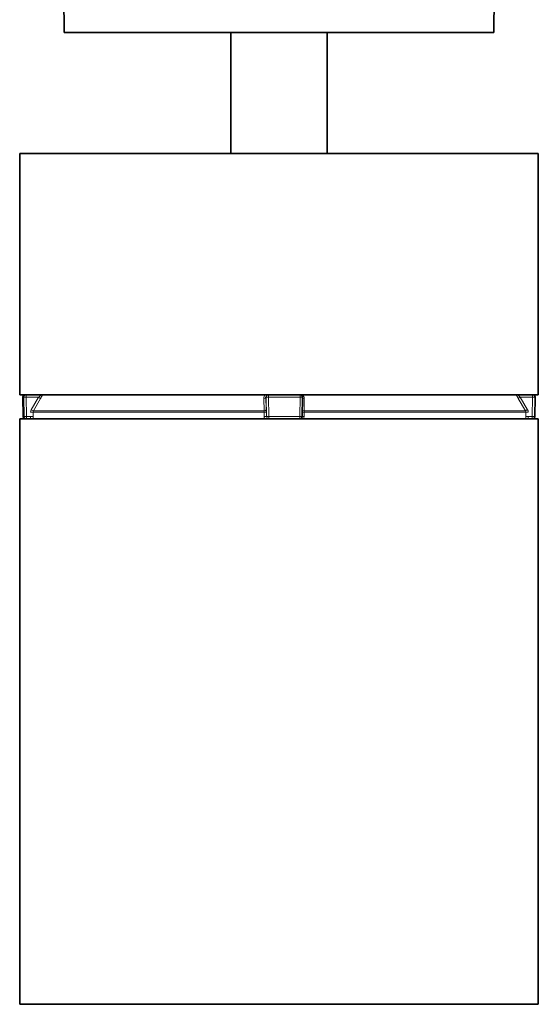
# Model space of a CAD drawing. Extents: x 0 to 594, y 0 to 420.
# Drawn here: x 349 to 392, y 105 to 187 of the extents above; entities that cross this region are included whole.
import ezdxf

# ---------------------------------------------------------------- set-up
doc = ezdxf.new("R2010")
doc.units = 0

msp = doc.modelspace()

# ---------------------------------------------------------------- linework, layer by layer
at = {"color": 7, "lineweight": 35}
for p, q in [((389.016479, 236.702957), (388.571411, 185.702957)), ((352.598511, 227.302933), (352.961548, 185.702957)), ((388.571411, 185.702957), (352.961548, 185.702957)), ((371.215271, 175.702957), (349.266479, 175.702957)), ((349.266479, 155.702957), (349.266479, 175.702957)), ((392.266479, 175.702957), (371.215271, 175.702957)), ((392.266479, 155.702957), (392.266479, 175.702957)), ((371.215271, 155.702957), (349.266479, 155.702957)), ((392.266479, 155.702957), (371.215271, 155.702957)), ((349.266479, 153.703262), (376.763367, 153.703262)), ((349.266479, 153.703262), (349.266479, 105.203278)), ((392.266479, 153.703262), (392.266479, 105.203278)), ((349.266479, 105.203278), (376.763367, 105.203278))]:
    msp.add_line(p, q, dxfattribs=at)
at = {"color": 7, "lineweight": 35, "ltscale": 0.25}
for p, q in [((366.766479, 175.702957), (366.766479, 185.702957)), ((374.766479, 175.702957), (374.766479, 185.702957))]:
    msp.add_line(p, q, dxfattribs=at)
at = {"color": 7, "lineweight": 35, "ltscale": 0.003807}
msp.add_line((352.467865, 175.702957), (352.620148, 175.702957), dxfattribs=at)
at = {"color": 7, "lineweight": 35, "ltscale": 0.055326}
msp.add_line((354.833191, 175.702957), (352.620148, 175.702957), dxfattribs=at)
at = {"color": 7, "lineweight": 35, "ltscale": 0.003806}
msp.add_line((354.985443, 175.702957), (354.833191, 175.702957), dxfattribs=at)
at = {"color": 7, "lineweight": 35, "ltscale": 0.008555}
msp.add_line((354.985443, 175.702957), (355.327637, 175.702957), dxfattribs=at)
at = {"color": 7, "lineweight": 35, "ltscale": 0.029487}
msp.add_line((356.507111, 175.702957), (355.327637, 175.702957), dxfattribs=at)
at = {"color": 7, "lineweight": 35, "ltscale": 0.000914}
msp.add_line((359.269928, 175.702957), (359.306488, 175.702957), dxfattribs=at)
at = {"color": 7, "lineweight": 35, "ltscale": 0.002499}
msp.add_line((359.306488, 175.702957), (359.406464, 175.702957), dxfattribs=at)
at = {"color": 7, "lineweight": 35, "ltscale": 0.01286}
msp.add_line((359.406464, 175.702957), (359.920868, 175.702957), dxfattribs=at)
at = {"color": 7, "lineweight": 35, "ltscale": 0.02912}
msp.add_line((361.085663, 175.702957), (359.920868, 175.702957), dxfattribs=at)
at = {"color": 7, "lineweight": 35, "ltscale": 0.000711}
msp.add_line((364.244629, 175.702957), (364.216187, 175.702957), dxfattribs=at)
at = {"color": 7, "lineweight": 35, "ltscale": 0.004018}
msp.add_line((364.244629, 175.702957), (364.405365, 175.702957), dxfattribs=at)
at = {"color": 7, "lineweight": 35, "ltscale": 0.014198}
msp.add_line((364.405365, 175.702957), (364.973267, 175.702957), dxfattribs=at)
at = {"color": 7, "lineweight": 35, "ltscale": 0.028905}
msp.add_line((366.129486, 175.702957), (364.973267, 175.702957), dxfattribs=at)
at = {"color": 7, "lineweight": 35, "ltscale": 0.007314}
msp.add_line((370.300537, 175.702957), (370.593109, 175.702957), dxfattribs=at)
at = {"color": 7, "lineweight": 35, "ltscale": 0.014366}
msp.add_line((371.167755, 175.702957), (370.593109, 175.702957), dxfattribs=at)
at = {"color": 7, "lineweight": 35, "ltscale": 0.014358}
msp.add_line((371.167755, 175.702957), (371.742065, 175.702957), dxfattribs=at)
at = {"color": 7, "lineweight": 35, "ltscale": 0.000702}
msp.add_line((375.403442, 175.702957), (375.431519, 175.702957), dxfattribs=at)
at = {"color": 7, "lineweight": 35, "ltscale": 0.004285}
msp.add_line((375.431519, 175.702957), (375.602936, 175.702957), dxfattribs=at)
at = {"color": 7, "lineweight": 35, "ltscale": 0.001044}
msp.add_line((375.602936, 175.702957), (375.644684, 175.702957), dxfattribs=at)
at = {"color": 7, "lineweight": 35, "ltscale": 0.013336}
msp.add_line((375.644684, 175.702957), (376.178131, 175.702957), dxfattribs=at)
at = {"color": 7, "lineweight": 35, "ltscale": 0.028541}
msp.add_line((376.178131, 175.702957), (377.319763, 175.702957), dxfattribs=at)
at = {"color": 7, "lineweight": 35, "ltscale": 0.000578}
msp.add_line((380.454803, 175.702957), (380.477905, 175.702957), dxfattribs=at)
at = {"color": 7, "lineweight": 35, "ltscale": 0.003096}
msp.add_line((380.477997, 175.702957), (380.601837, 175.702957), dxfattribs=at)
at = {"color": 7, "lineweight": 35, "ltscale": 0.013257}
msp.add_line((380.601837, 175.702957), (381.132111, 175.702957), dxfattribs=at)
at = {"color": 7, "lineweight": 35, "ltscale": 0.028326}
msp.add_line((381.132111, 175.702957), (382.265167, 175.702957), dxfattribs=at)
at = {"color": 7, "lineweight": 35, "ltscale": 0.000991}
msp.add_line((385.065491, 175.702957), (385.025848, 175.702957), dxfattribs=at)
at = {"color": 7, "lineweight": 35, "ltscale": 0.000883}
msp.add_line((385.065552, 175.702957), (385.100861, 175.702957), dxfattribs=at)
at = {"color": 7, "lineweight": 35, "ltscale": 0.011269}
msp.add_line((385.100861, 175.702957), (385.551605, 175.702957), dxfattribs=at)
at = {"color": 7, "lineweight": 35, "ltscale": 0.027959}
msp.add_line((385.551605, 175.702957), (386.669983, 175.702957), dxfattribs=at)
at = {"color": 7, "lineweight": 35, "ltscale": 0.049759}
msp.add_line((386.670013, 175.702957), (388.66037, 175.702957), dxfattribs=at)
at = {"color": 7, "lineweight": 35, "ltscale": 0.003606}
msp.add_line((388.804596, 175.702957), (388.66037, 175.702957), dxfattribs=at)
at = {"color": 7, "lineweight": 13, "ltscale": 0.00181}
msp.add_line((349.535126, 155.499466), (349.607513, 155.499466), dxfattribs=at)
at = {"color": 7, "lineweight": 35, "ltscale": 0.039998}
for p, q in [((349.563049, 153.89978), (349.535126, 155.499466)), ((391.969879, 153.89978), (391.997803, 155.499466))]:
    msp.add_line(p, q, dxfattribs=at)
at = {"color": 7, "lineweight": 13, "ltscale": 0.005087}
for p, q in [((349.810974, 155.500351), (349.607513, 155.499466)), ((349.837219, 153.90065), (349.633759, 153.89978))]:
    msp.add_line(p, q, dxfattribs=at)
at = {"color": 7, "lineweight": 13, "ltscale": 0.039998}
for p, q in [((349.633759, 153.89978), (349.607513, 155.499466)), ((349.837219, 153.90065), (349.810974, 155.500351)), ((391.757355, 153.90065), (391.784454, 155.500351)), ((391.952972, 153.89978), (391.980103, 155.499466))]:
    msp.add_line(p, q, dxfattribs=at)
at = {"color": 7, "lineweight": 13, "ltscale": 0.025341}
msp.add_line((350.824615, 155.500351), (349.810974, 155.500351), dxfattribs=at)
at = {"color": 7, "lineweight": 13, "ltscale": 0.029891}
msp.add_line((350.824615, 155.500351), (350.224304, 154.466354), dxfattribs=at)
at = {"color": 7, "lineweight": 13, "ltscale": 0.02989}
msp.add_line((351.001038, 155.39772), (350.400757, 154.363739), dxfattribs=at)
at = {"color": 7, "lineweight": 13, "ltscale": 0.005103}
for p, q in [((351.001038, 155.39772), (350.824615, 155.500351)), ((350.400757, 154.363739), (350.224304, 154.466354))]:
    msp.add_line(p, q, dxfattribs=at)
at = {"color": 7, "lineweight": 13, "ltscale": 0.025857}
msp.add_line((369.497589, 155.39772), (369.523102, 154.363739), dxfattribs=at)
at = {"color": 7, "lineweight": 13, "ltscale": 0.025858}
msp.add_line((369.686462, 155.500351), (369.712524, 154.466354), dxfattribs=at)
at = {"color": 7, "lineweight": 13, "ltscale": 0.000529}
msp.add_line((369.686462, 155.500351), (369.707611, 155.500351), dxfattribs=at)
at = {"color": 7, "lineweight": 13, "ltscale": 0.039996}
for p, q in [((369.727997, 153.90065), (369.707611, 155.500351)), ((372.496552, 153.89978), (372.518219, 155.499466))]:
    msp.add_line(p, q, dxfattribs=at)
at = {"color": 7, "lineweight": 13, "ltscale": 0.039995}
msp.add_line((369.919952, 153.89978), (369.899384, 155.499466), dxfattribs=at)
at = {"color": 7, "lineweight": 13, "ltscale": 0.065471}
msp.add_line((369.899384, 155.499466), (372.518219, 155.499466), dxfattribs=at)
at = {"color": 7, "lineweight": 35, "ltscale": 0.039996}
msp.add_line((372.680206, 153.900574), (372.701721, 155.500275), dxfattribs=at)
at = {"color": 7, "lineweight": 13, "ltscale": 0.02585}
msp.add_line((372.862183, 155.39772), (372.861725, 154.363739), dxfattribs=at)
at = {"color": 7, "lineweight": 13, "ltscale": 0.029883}
msp.add_line((390.602142, 155.39772), (391.201874, 154.363739), dxfattribs=at)
at = {"color": 7, "lineweight": 13, "ltscale": 0.029884}
msp.add_line((390.770844, 155.500351), (391.370605, 154.466354), dxfattribs=at)
at = {"color": 7, "lineweight": 13, "ltscale": 0.02534}
msp.add_line((390.770844, 155.500351), (391.784454, 155.500351), dxfattribs=at)
at = {"color": 7, "lineweight": 13, "ltscale": 0.004891}
msp.add_line((391.784454, 155.500351), (391.980103, 155.499466), dxfattribs=at)
at = {"color": 7, "lineweight": 13, "ltscale": 0.000443}
msp.add_line((391.980103, 155.499466), (391.997803, 155.499466), dxfattribs=at)
at = {"color": 7, "lineweight": 13, "ltscale": 0.005079}
for p, q in [((350.373413, 154.263733), (350.170258, 154.266357)), ((350.372925, 153.898026), (350.169769, 153.90065))]:
    msp.add_line(p, q, dxfattribs=at)
at = {"color": 7, "lineweight": 13, "ltscale": 0.009143}
for p, q in [((350.372925, 153.898026), (350.373413, 154.263733)), ((369.533142, 153.898026), (369.528412, 154.263733)), ((372.852814, 153.898026), (372.857544, 154.263733)), ((391.22934, 153.898026), (391.229065, 154.263733))]:
    msp.add_line(p, q, dxfattribs=at)
at = {"color": 7, "lineweight": 13, "ltscale": 0.478875}
msp.add_line((369.528412, 154.263733), (350.373413, 154.263733), dxfattribs=at)
at = {"color": 7, "lineweight": 13, "ltscale": 0.478059}
msp.add_line((369.523102, 154.363739), (350.400757, 154.363739), dxfattribs=at)
at = {"color": 7, "lineweight": 13, "ltscale": 0.002504}
msp.add_line((369.523102, 154.363739), (369.528412, 154.263733), dxfattribs=at)
at = {"color": 7, "lineweight": 13, "ltscale": 0.004697}
msp.add_line((369.528412, 154.263733), (369.716278, 154.266357), dxfattribs=at)
at = {"color": 7, "lineweight": 13, "ltscale": 0.005001}
msp.add_line((369.712524, 154.466354), (369.716278, 154.266357), dxfattribs=at)
at = {"color": 7, "lineweight": 13, "ltscale": 0.004309}
msp.add_line((372.857544, 154.263733), (372.685211, 154.266174), dxfattribs=at)
at = {"color": 7, "lineweight": 13, "ltscale": 0.002502}
msp.add_line((372.861725, 154.363739), (372.857544, 154.263733), dxfattribs=at)
at = {"color": 7, "lineweight": 13, "ltscale": 0.459288}
msp.add_line((391.229065, 154.263733), (372.857544, 154.263733), dxfattribs=at)
at = {"color": 7, "lineweight": 13, "ltscale": 0.458504}
msp.add_line((391.201874, 154.363739), (372.861725, 154.363739), dxfattribs=at)
at = {"color": 7, "lineweight": 13, "ltscale": 0.004886}
msp.add_line((391.229065, 154.263733), (391.4245, 154.266357), dxfattribs=at)
at = {"color": 7, "lineweight": 13, "ltscale": 0.001768}
msp.add_line((349.633759, 153.89978), (349.563049, 153.89978), dxfattribs=at)
at = {"color": 7, "lineweight": 35, "ltscale": 0.001751}
msp.add_line((349.833069, 153.703262), (349.763031, 153.703262), dxfattribs=at)
at = {"color": 7, "lineweight": 35, "ltscale": 0.007599}
for p, q in [((349.833069, 153.703262), (350.137024, 153.703262)), ((391.753174, 153.703262), (391.449219, 153.703262))]:
    msp.add_line(p, q, dxfattribs=at)
at = {"color": 7, "lineweight": 13, "ltscale": 0.008314}
for p, q in [((349.837219, 153.90065), (350.169769, 153.90065)), ((391.757355, 153.90065), (391.424805, 153.90065))]:
    msp.add_line(p, q, dxfattribs=at)
at = {"color": 7, "lineweight": 13, "ltscale": 0.004699}
msp.add_line((369.533142, 153.898026), (369.721069, 153.90065), dxfattribs=at)
at = {"color": 7, "lineweight": 13, "ltscale": 0.000173}
msp.add_line((369.727997, 153.90065), (369.721069, 153.90065), dxfattribs=at)
at = {"color": 7, "lineweight": 13, "ltscale": 0.064415}
msp.add_line((372.496552, 153.89978), (369.919952, 153.89978), dxfattribs=at)
at = {"color": 7, "lineweight": 13, "ltscale": 0.004313}
msp.add_line((372.852814, 153.898026), (372.680298, 153.900482), dxfattribs=at)
at = {"color": 7, "lineweight": 35, "ltscale": 0.387578}
for p, q in [((376.763367, 153.703262), (392.266479, 153.703262)), ((376.763367, 105.203278), (392.266479, 105.203278))]:
    msp.add_line(p, q, dxfattribs=at)
at = {"color": 7, "lineweight": 13, "ltscale": 0.004887}
msp.add_line((391.22934, 153.898026), (391.424805, 153.90065), dxfattribs=at)
at = {"color": 7, "lineweight": 13, "ltscale": 0.00487}
msp.add_line((391.22934, 153.898026), (391.232483, 153.703262), dxfattribs=at)
at = {"color": 7, "lineweight": 35, "ltscale": 0.000419}
msp.add_line((391.769928, 153.703262), (391.753174, 153.703262), dxfattribs=at)
at = {"color": 7, "lineweight": 13, "ltscale": 0.00489}
msp.add_line((391.757355, 153.90065), (391.952972, 153.89978), dxfattribs=at)
at = {"color": 7, "lineweight": 13, "ltscale": 0.000423}
msp.add_line((391.969879, 153.89978), (391.952972, 153.89978), dxfattribs=at)
at = {"color": 7, "lineweight": 13}
for points in [[(350.824615, 155.500351), (350.902832, 155.569717), (350.957062, 155.620956), (351.007996, 155.673721), (351.02417, 155.694443), (351.026794, 155.699951), (351.026917, 155.70163), (351.026703, 155.702209), (351.025909, 155.70282), (351.024902, 155.702957)], [(390.562195, 155.702957), (390.561493, 155.702805), (390.561157, 155.702301), (390.561157, 155.701492), (390.562317, 155.698883), (390.569183, 155.689651), (390.619659, 155.637299), (390.692535, 155.569382), (390.770844, 155.500351)], [(350.137024, 153.703262), (350.138306, 153.703461), (350.14093, 153.705048), (350.143555, 153.708176), (350.148804, 153.718918), (350.155151, 153.740677), (350.160675, 153.769852), (350.167358, 153.831299), (350.169769, 153.90065)], [(391.424805, 153.90065), (391.427795, 153.813416), (391.431274, 153.774612), (391.43573, 153.742188), (391.442566, 153.712906), (391.446106, 153.70546), (391.448212, 153.703506), (391.449219, 153.703262)]]:
    msp.add_lwpolyline(points, dxfattribs=at)
at = {"color": 7, "lineweight": 35}
for centre, start, end in [((349.735107, 155.50296), 89.999996, 181.000003), ((372.50174, 155.50296), 359.230219, 90.000003), ((391.797852, 155.50296), 358.999997, 90.000003), ((349.763031, 153.903275), 181.000003, 270.000004), ((372.480225, 153.903275), 269.999997, 359.230205), ((391.769928, 153.903275), 269.999997, 359.000003)]:
    msp.add_arc(centre, 0.2, start, end, dxfattribs=at)
at = {"color": 7, "lineweight": 13}
for centre, radius, start, end in [((347.407104, 157.518585), 4.172846, 329.454151, 334.206578), ((369.89389, 155.408661), 0.396402, 132.050697, 181.579586), ((369.880798, 155.508347), 0.194501, 89.611016, 182.359416), ((369.805145, 158.823975), 3.32545, 268.31919, 271.6238), ((372.609833, 158.471985), 2.973477, 268.234858, 271.770109), ((372.454926, 155.397614), 0.407254, 0.015004, 48.570612), ((396.889252, 159.074371), 7.283129, 207.575326, 210.318754), ((392.165375, 152.993179), 2.868466, 119.083925, 123.0284), ((350.569702, 154.265747), 0.399433, 149.852083, 179.912442), ((350.572052, 154.263107), 0.198662, 149.566308, 179.817543), ((392.75769, 151.97081), 2.854682, 119.066576, 123.030681), ((391.03006, 154.263351), 0.199006, 0.110075, 30.292241), ((391.025238, 154.265976), 0.399272, 0.054013, 30.122555), ((346.799957, 153.897842), 3.572931, 356.87823, 0.003028), ((369.935669, 153.903168), 0.402534, 180.729992, 209.774729), ((369.825623, 157.226334), 3.327499, 268.31891, 271.624633), ((372.588257, 156.874435), 2.975632, 268.234093, 271.770301), ((372.44928, 153.903107), 0.403554, 330.31358, 359.278442)]:
    msp.add_arc(centre, radius, start, end, dxfattribs=at)
for centre, major_axis, ratio, start_param, end_param in [((349.806824, 155.50296), (0, 0.2), 0.99659, 0, 1.588249619), ((349.806824, 155.50296), (0, 0.2), 0.020874, 4.699299011, 6.283185307), ((369.486511, 155.497726), (0.199951, 0.00504), 0.501691, 4.75507222, 6.259054571), ((369.907562, 155.50296), (0, 0.2), 0.999782, 6.283185307, 7.867071603), ((369.907562, 155.50296), (0, 0.2), 0.040839, 0, 1.588249619), ((372.50174, 155.50296), (0, 0.2), 0.082508, 4.694935688, 6.228301243), ((372.880432, 155.497726), (0.200012, -0.000194), 0.502164, 3.60046216, 4.621436615), ((391.780304, 155.50296), (0, 0.2), 0.999166, 4.694935688, 6.283185307), ((391.780304, 155.50296), (0, 0.2), 0.020874, 4.699299011, 6.214405192), ((369.512573, 154.46373), (0.199951, 0.005039), 0.501568, 4.752380683, 6.259056211), ((372.879425, 154.46373), (0.200012, -0.000195), 0.50204, 3.421763637, 4.62413179), ((349.833069, 153.903275), (0, -0.2), 0.996666, 4.729842273, 6.283185307), ((349.833069, 153.903275), (0, -0.2), 0.020874, 0, 1.557706357), ((369.927948, 153.903275), (0, -0.2), 0.999782, 4.72547895, 6.283185307), ((369.927948, 153.903275), (0, -0.2), 0.039923, 4.729842273, 6.213500381), ((372.480225, 153.903275), (0, -0.2), 0.081594, 6.283185307, 7.836528341), ((391.753174, 153.903275), (0, -0.2), 0.020874, 0, 1.557706357), ((391.753174, 153.903275), (0, -0.2), 0.999203, 0, 1.553343034)]:
    msp.add_ellipse(centre, major_axis=major_axis, ratio=ratio, start_param=start_param, end_param=end_param, dxfattribs=at)

doc.saveas('drawing.dxf')
